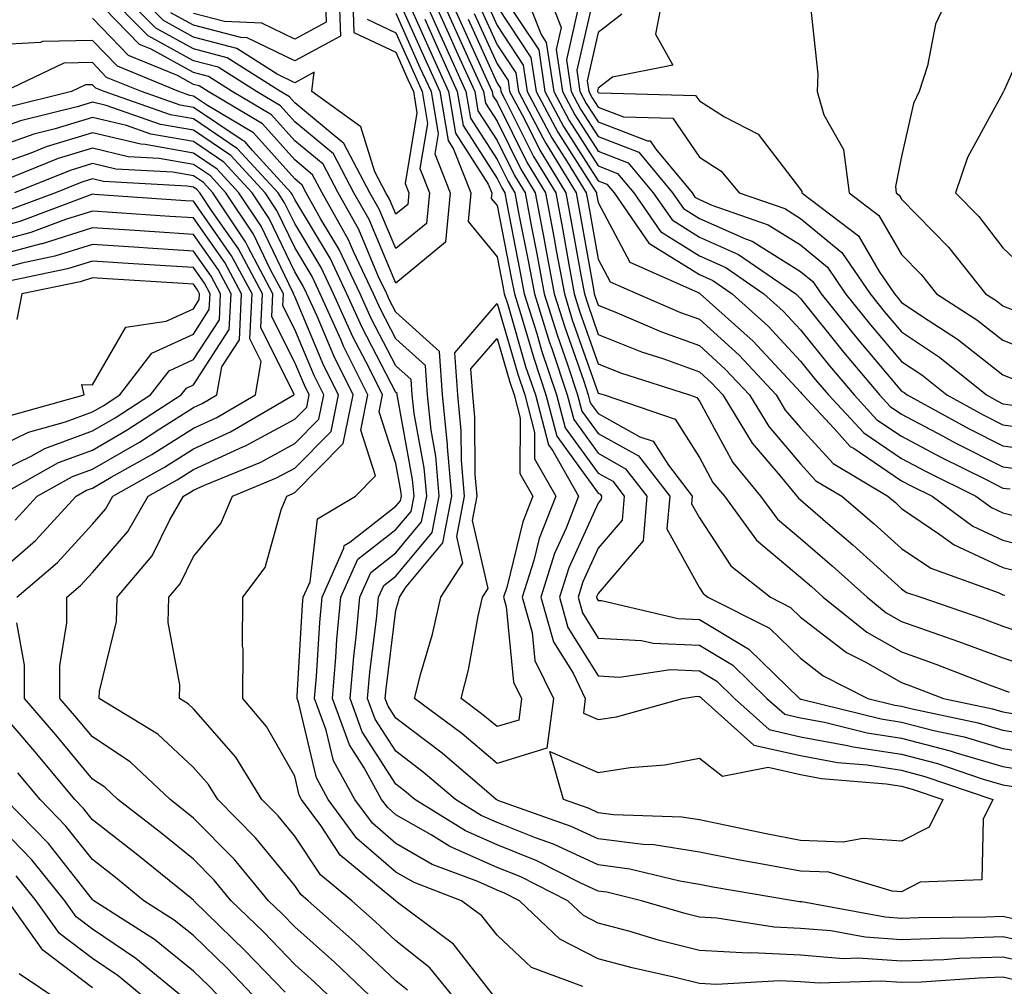
# Model space of a CAD drawing. Units: inches. Extents: x 1039763 to 1042403, y 7221338 to 7223978.
# Drawn here: x 1041121 to 1041218, y 7221513 to 7221609 of the extents above; entities that cross this region are included whole.
import ezdxf

# ---------------------------------------------------------------- set-up
doc = ezdxf.new("R2010")
doc.units = ezdxf.units.IN
doc.header["$MEASUREMENT"] = 0
doc.layers.add('Contour_10397221', color=7, linetype='Continuous', true_color=0x7789c7)

msp = doc.modelspace()

# ---------------------------------------------------------------- linework, layer by layer
at = {"layer": 'Contour_10397221'}
for points in [[(1041158.05, 7221609.674, 2849), (1041160.433, 7221604.303, 2849), (1041161.526, 7221601.92, 2849), (1041162.23, 7221597.74, 2849), (1041161.898, 7221595.768, 2849), (1041163.421, 7221591.92, 2849), (1041162.952, 7221587.018, 2849), (1041158.05, 7221582.994, 2849), (1041155.413, 7221589.283, 2849), (1041153.909, 7221591.92, 2849), (1041151.898, 7221595.768, 2849), (1041148.05, 7221598.932, 2849), (1041146.644, 7221600.514, 2849), (1041144.261, 7221601.92, 2849), (1041140.472, 7221604.342, 2849), (1041138.05, 7221604.967, 2849), (1041133.558, 7221607.428, 2849), (1041129.163, 7221611.92, 2849)], [(1041155.218, 7221609.088, 2848), (1041158.05, 7221607.74, 2848), (1041159.847, 7221603.717, 2848), (1041160.648, 7221601.92, 2848), (1041161.194, 7221598.776, 2848), (1041160.433, 7221594.303, 2848), (1041161.37, 7221591.92, 2848), (1041161.077, 7221588.893, 2848), (1041158.05, 7221586.393, 2848), (1041156.409, 7221590.279, 2848), (1041155.491, 7221591.92, 2848), (1041152.913, 7221596.783, 2848), (1041148.05, 7221600.807, 2848), (1041147.523, 7221601.393, 2848), (1041146.644, 7221601.92, 2848), (1041141.39, 7221605.26, 2848), (1041138.05, 7221606.139, 2848), (1041134.319, 7221608.19, 2848), (1041130.667, 7221611.92, 2848)], [(1041153.773, 7221611.92, 2847), (1041153.909, 7221607.779, 2847), (1041158.05, 7221605.807, 2847), (1041159.241, 7221603.111, 2847), (1041159.788, 7221601.92, 2847), (1041160.14, 7221599.83, 2847), (1041158.968, 7221592.838, 2847), (1041159.319, 7221591.92, 2847), (1041159.222, 7221590.748, 2847), (1041158.05, 7221589.791, 2847), (1041157.425, 7221591.295, 2847), (1041157.073, 7221591.92, 2847), (1041155.98, 7221593.99, 2847), (1041154.573, 7221598.443, 2847), (1041149.749, 7221601.92, 2847), (1041149.964, 7221603.834, 2847), (1041148.05, 7221602.799, 2847), (1041146.331, 7221603.639, 2847), (1041142.327, 7221606.197, 2847), (1041138.05, 7221607.311, 2847), (1041135.081, 7221608.951, 2847), (1041132.151, 7221611.92, 2847)], [(1041152.405, 7221611.92, 2846), (1041152.581, 7221607.389, 2846), (1041148.05, 7221604.967, 2846), (1041143.362, 7221607.233, 2846), (1041142.718, 7221607.252, 2846), (1041138.05, 7221608.483, 2846), (1041135.823, 7221609.693, 2846)], [(1041151.058, 7221611.92, 2845), (1041151.175, 7221608.795, 2845), (1041148.05, 7221607.115, 2845), (1041144.808, 7221608.678, 2845), (1041141.116, 7221608.854, 2845), (1041138.05, 7221609.654, 2845)], [(1041160.472, 7221611.92, 2853), (1041162.444, 7221607.526, 2853), (1041162.816, 7221606.686, 2853), (1041164.984, 7221601.92, 2853), (1041165.413, 7221599.283, 2853), (1041168.05, 7221595.221, 2853), (1041169.144, 7221593.014, 2853), (1041169.808, 7221591.92, 2853), (1041170.218, 7221589.752, 2853), (1041171.155, 7221585.026, 2853), (1041171.741, 7221581.92, 2853), (1041173.245, 7221577.115, 2853), (1041173.46, 7221576.51, 2853), (1041174.984, 7221571.92, 2853), (1041175.628, 7221569.498, 2853), (1041178.05, 7221566.158, 2853), (1041180.765, 7221564.635, 2853), (1041182.874, 7221561.92, 2853), (1041182.484, 7221557.486, 2853), (1041178.05, 7221552.291, 2853), (1041177.933, 7221552.037, 2853), (1041177.894, 7221551.92, 2853), (1041177.933, 7221551.803, 2853), (1041178.05, 7221551.608, 2853), (1041178.382, 7221551.588, 2853), (1041185.941, 7221549.811, 2853), (1041188.05, 7221549.733, 2853), (1041192.933, 7221546.803, 2853), (1041197.952, 7221541.92, 2853), (1041198.011, 7221541.881, 2853), (1041198.05, 7221541.861, 2853), (1041198.128, 7221541.842, 2853), (1041206.019, 7221539.889, 2853), (1041208.05, 7221539.557, 2853), (1041211.234, 7221538.736, 2853), (1041214.241, 7221538.111, 2853), (1041218.05, 7221536.979, 2853), (1041222.405, 7221536.276, 2853)], [(1041161.331, 7221611.92, 2854), (1041163.421, 7221607.291, 2854), (1041164.026, 7221605.943, 2854), (1041165.843, 7221601.92, 2854), (1041166.155, 7221600.026, 2854), (1041168.05, 7221597.096, 2854), (1041169.769, 7221593.639, 2854), (1041170.823, 7221591.92, 2854), (1041171.468, 7221588.502, 2854), (1041171.995, 7221585.865, 2854), (1041172.718, 7221581.92, 2854), (1041173.987, 7221577.858, 2854), (1041175.023, 7221574.947, 2854), (1041176.019, 7221571.92, 2854), (1041176.448, 7221570.318, 2854), (1041178.05, 7221568.111, 2854), (1041182.034, 7221565.904, 2854), (1041185.12, 7221561.92, 2854), (1041184.827, 7221558.697, 2854), (1041188.05, 7221552.858, 2854), (1041188.421, 7221552.291, 2854), (1041188.89, 7221551.92, 2854), (1041194.984, 7221548.854, 2854), (1041198.05, 7221545.885, 2854), (1041200.276, 7221544.147, 2854), (1041204.71, 7221541.92, 2854), (1041207.386, 7221541.256, 2854), (1041208.05, 7221541.139, 2854), (1041209.085, 7221540.885, 2854), (1041215.628, 7221539.498, 2854), (1041218.05, 7221538.795, 2854), (1041221.78, 7221538.19, 2854)], [(1041162.191, 7221611.92, 2855), (1041164.007, 7221607.877, 2855), (1041165.609, 7221604.361, 2855), (1041166.702, 7221601.92, 2855), (1041166.898, 7221600.768, 2855), (1041168.05, 7221598.99, 2855), (1041170.394, 7221594.264, 2855), (1041171.819, 7221591.92, 2855), (1041172.718, 7221587.252, 2855), (1041172.816, 7221586.686, 2855), (1041173.714, 7221581.92, 2855), (1041174.749, 7221578.619, 2855), (1041176.585, 7221573.385, 2855), (1041177.073, 7221571.92, 2855), (1041177.269, 7221571.139, 2855), (1041178.05, 7221570.084, 2855), (1041182.171, 7221567.799, 2855), (1041183.48, 7221567.35, 2855), (1041185.003, 7221564.967, 2855), (1041187.347, 7221561.92, 2855), (1041187.288, 7221561.158, 2855), (1041188.05, 7221559.772, 2855), (1041191.155, 7221555.026, 2855), (1041195.081, 7221551.92, 2855), (1041197.054, 7221550.924, 2855), (1041198.05, 7221549.967, 2855), (1041202.601, 7221546.471, 2855), (1041204.437, 7221545.533, 2855), (1041208.05, 7221543.483, 2855), (1041209.202, 7221543.072, 2855), (1041212.171, 7221541.92, 2855), (1041217.034, 7221540.904, 2855), (1041218.05, 7221540.592, 2855), (1041219.632, 7221540.338, 2855)], [(1041163.05, 7221611.92, 2856), (1041164.593, 7221608.463, 2856), (1041167.171, 7221602.799, 2856), (1041167.581, 7221601.92, 2856), (1041167.64, 7221601.51, 2856), (1041168.05, 7221600.885, 2856), (1041171.019, 7221594.889, 2856), (1041172.835, 7221591.92, 2856), (1041173.675, 7221587.545, 2856), (1041173.929, 7221586.041, 2856), (1041174.71, 7221581.92, 2856), (1041175.491, 7221579.361, 2856), (1041178.05, 7221572.115, 2856), (1041178.187, 7221572.057, 2856), (1041178.636, 7221571.92, 2856), (1041185.648, 7221569.518, 2856), (1041188.05, 7221565.748, 2856), (1041189.398, 7221563.268, 2856), (1041190.53, 7221561.92, 2856), (1041193.694, 7221557.565, 2856), (1041198.05, 7221553.912, 2856), (1041199.124, 7221552.994, 2856), (1041200.296, 7221551.92, 2856), (1041204.593, 7221548.463, 2856), (1041208.05, 7221546.51, 2856), (1041211.429, 7221545.299, 2856), (1041216.702, 7221543.268, 2856), (1041218.05, 7221542.76, 2856), (1041218.675, 7221542.545, 2856)], [(1041170.706, 7221611.92, 2863), (1041172.405, 7221607.565, 2863), (1041172.913, 7221606.783, 2863), (1041173.655, 7221601.92, 2863), (1041175.179, 7221599.049, 2863), (1041178.05, 7221594.576, 2863), (1041179.964, 7221593.834, 2863), (1041181.566, 7221591.92, 2863), (1041184.222, 7221588.092, 2863), (1041188.05, 7221585.69, 2863), (1041190.667, 7221584.537, 2863), (1041194.437, 7221581.92, 2863), (1041196.331, 7221580.201, 2863), (1041198.05, 7221578.365, 2863), (1041200.921, 7221574.791, 2863), (1041203.343, 7221571.92, 2863), (1041205.609, 7221569.479, 2863), (1041208.05, 7221567.838, 2863), (1041211.917, 7221565.787, 2863), (1041216.409, 7221563.561, 2863), (1041218.05, 7221562.721, 2863), (1041218.773, 7221562.643, 2863)], [(1041172.972, 7221611.92, 2864), (1041174.398, 7221608.268, 2864), (1041173.89, 7221606.08, 2864), (1041174.515, 7221601.92, 2864), (1041175.745, 7221599.615, 2864), (1041178.05, 7221596.022, 2864), (1041181.019, 7221594.889, 2864), (1041183.48, 7221591.92, 2864), (1041185.355, 7221589.225, 2864), (1041188.05, 7221587.526, 2864), (1041191.937, 7221585.807, 2864), (1041197.581, 7221581.92, 2864), (1041198.05, 7221581.451, 2864), (1041202.288, 7221576.158, 2864), (1041205.862, 7221571.92, 2864), (1041206.917, 7221570.787, 2864), (1041208.05, 7221570.026, 2864), (1041212.093, 7221567.877, 2864), (1041213.323, 7221567.193, 2864), (1041218.05, 7221564.811, 2864), (1041220.609, 7221564.479, 2864)], [(1041184.554, 7221611.92, 2868), (1041183.714, 7221607.584, 2868), (1041185.433, 7221604.537, 2868), (1041179.476, 7221603.346, 2868), (1041178.05, 7221602.252, 2868), (1041177.991, 7221601.979, 2868), (1041177.991, 7221601.92, 2868), (1041178.011, 7221601.881, 2868), (1041178.05, 7221601.842, 2868), (1041178.187, 7221601.783, 2868), (1041187.679, 7221601.549, 2868), (1041188.05, 7221601.022, 2868), (1041190.55, 7221599.42, 2868), (1041193.851, 7221597.721, 2868), (1041198.05, 7221592.233, 2868), (1041198.167, 7221592.037, 2868), (1041198.187, 7221591.92, 2868), (1041203.792, 7221587.662, 2868), (1041205.823, 7221584.147, 2868), (1041207.347, 7221581.92, 2868), (1041207.659, 7221581.529, 2868), (1041208.05, 7221581.061, 2868), (1041210.667, 7221579.303, 2868), (1041213.558, 7221577.428, 2868), (1041218.05, 7221573.912, 2868), (1041219.476, 7221573.346, 2868)], [(1041212.952, 7221611.92, 2870), (1041211.39, 7221608.58, 2870), (1041210.589, 7221604.459, 2870), (1041209.769, 7221601.92, 2870), (1041209.222, 7221600.748, 2870), (1041208.05, 7221595.494, 2870), (1041207.444, 7221592.526, 2870), (1041207.523, 7221591.92, 2870), (1041207.816, 7221591.686, 2870), (1041208.05, 7221591.295, 2870), (1041212.679, 7221586.549, 2870), (1041216.331, 7221581.92, 2870), (1041217.386, 7221581.256, 2870), (1041218.05, 7221580.729, 2870), (1041220.023, 7221579.947, 2870)], [(1041158.05, 7221611.588, 2850), (1041161.038, 7221604.908, 2850), (1041162.386, 7221601.92, 2850), (1041163.206, 7221597.076, 2850), (1041163.753, 7221596.217, 2850), (1041165.472, 7221591.92, 2850), (1041165.198, 7221589.068, 2850), (1041168.05, 7221585.592, 2850), (1041168.655, 7221582.526, 2850), (1041168.773, 7221581.92, 2850), (1041169.105, 7221580.865, 2850), (1041170.882, 7221574.752, 2850), (1041171.839, 7221571.92, 2850), (1041173.128, 7221566.998, 2850), (1041173.577, 7221566.393, 2850), (1041176.116, 7221561.92, 2850), (1041174.886, 7221558.756, 2850), (1041173.734, 7221556.236, 2850), (1041172.386, 7221551.92, 2850), (1041173.636, 7221547.506, 2850), (1041175.569, 7221544.401, 2850), (1041176.78, 7221541.92, 2850), (1041176.585, 7221540.455, 2850), (1041178.05, 7221539.83, 2850), (1041179.866, 7221540.104, 2850), (1041186.39, 7221541.92, 2850), (1041187.835, 7221542.135, 2850), (1041188.05, 7221542.115, 2850), (1041188.167, 7221542.037, 2850), (1041188.304, 7221541.92, 2850), (1041193.441, 7221537.311, 2850), (1041198.05, 7221536.276, 2850), (1041201.722, 7221535.592, 2850), (1041204.632, 7221535.338, 2850), (1041208.05, 7221534.811, 2850), (1041210.335, 7221534.205, 2850), (1041217.073, 7221531.92, 2850), (1041216.097, 7221529.967, 2850), (1041215.98, 7221523.99, 2850), (1041209.866, 7221523.736, 2850), (1041208.05, 7221522.799, 2850), (1041207.112, 7221522.858, 2850), (1041200.862, 7221524.733, 2850), (1041198.05, 7221524.85, 2850), (1041194.456, 7221525.514, 2850), (1041192.054, 7221525.924, 2850), (1041188.05, 7221526.725, 2850), (1041183.558, 7221527.428, 2850), (1041182.503, 7221527.467, 2850), (1041178.05, 7221528.033, 2850), (1041175.394, 7221529.264, 2850), (1041168.128, 7221531.842, 2850), (1041168.05, 7221531.881, 2850), (1041168.03, 7221531.901, 2850), (1041167.972, 7221531.92, 2850), (1041162.62, 7221536.49, 2850), (1041158.05, 7221539.967, 2850), (1041157.288, 7221541.158, 2850), (1041156.995, 7221541.92, 2850), (1041157.093, 7221542.877, 2850), (1041158.05, 7221550.651, 2850), (1041158.343, 7221551.627, 2850), (1041158.401, 7221551.92, 2850), (1041159.066, 7221552.936, 2850), (1041162.679, 7221557.291, 2850), (1041163.597, 7221561.92, 2850), (1041163.167, 7221566.803, 2850), (1041163.167, 7221567.037, 2850), (1041162.659, 7221571.92, 2850), (1041162.366, 7221576.236, 2850), (1041158.05, 7221580.104, 2850), (1041157.425, 7221581.295, 2850), (1041157.151, 7221581.92, 2850), (1041156.351, 7221583.619, 2850), (1041154.398, 7221588.268, 2850), (1041152.347, 7221591.92, 2850), (1041150.862, 7221594.733, 2850), (1041148.05, 7221597.037, 2850), (1041145.765, 7221599.635, 2850), (1041141.878, 7221601.92, 2850), (1041139.534, 7221603.404, 2850), (1041138.05, 7221603.795, 2850), (1041133.87, 7221606.1, 2850), (1041132.698, 7221606.568, 2850), (1041128.05, 7221611.373, 2850)], [(1041166.976, 7221610.846, 2860), (1041168.05, 7221608.443, 2860), (1041170.648, 7221604.518, 2860), (1041171.038, 7221601.92, 2860), (1041173.48, 7221597.35, 2860), (1041174.984, 7221594.986, 2860), (1041176.859, 7221591.92, 2860), (1041177.054, 7221590.924, 2860), (1041178.05, 7221585.358, 2860), (1041179.241, 7221583.111, 2860), (1041181.937, 7221581.92, 2860), (1041186.194, 7221580.065, 2860), (1041188.05, 7221579.42, 2860), (1041191.976, 7221575.846, 2860), (1041195.648, 7221571.92, 2860), (1041196.546, 7221570.416, 2860), (1041198.05, 7221568.678, 2860), (1041201.273, 7221565.143, 2860), (1041206.683, 7221561.92, 2860), (1041207.425, 7221561.295, 2860), (1041208.05, 7221560.709, 2860), (1041211.839, 7221558.131, 2860), (1041213.226, 7221557.096, 2860), (1041218.05, 7221554.869, 2860), (1041220.394, 7221554.264, 2860)], [(1041168.675, 7221611.295, 2862), (1041172.171, 7221606.041, 2862), (1041172.776, 7221601.92, 2862), (1041174.612, 7221598.483, 2862), (1041178.05, 7221593.111, 2862), (1041178.909, 7221592.779, 2862), (1041179.632, 7221591.92, 2862), (1041183.069, 7221586.94, 2862), (1041188.05, 7221583.834, 2862), (1041189.378, 7221583.248, 2862), (1041191.292, 7221581.92, 2862), (1041194.847, 7221578.717, 2862), (1041198.05, 7221575.279, 2862), (1041199.534, 7221573.404, 2862), (1041200.804, 7221571.92, 2862), (1041204.3, 7221568.17, 2862), (1041208.05, 7221565.651, 2862), (1041210.472, 7221564.342, 2862), (1041215.394, 7221561.92, 2862), (1041216.917, 7221560.787, 2862), (1041218.05, 7221560.26, 2862), (1041220.276, 7221559.693, 2862)], [(1041177.659, 7221611.529, 2866), (1041175.941, 7221604.029, 2866), (1041176.253, 7221601.92, 2866), (1041176.878, 7221600.748, 2866), (1041178.05, 7221598.932, 2866), (1041182.913, 7221597.057, 2866), (1041183.187, 7221597.057, 2866), (1041183.734, 7221596.236, 2866), (1041187.327, 7221591.92, 2866), (1041187.62, 7221591.49, 2866), (1041188.05, 7221591.236, 2866), (1041189.28, 7221590.69, 2866), (1041194.866, 7221588.736, 2866), (1041198.05, 7221586.764, 2866), (1041200.706, 7221584.576, 2866), (1041202.503, 7221581.92, 2866), (1041204.984, 7221578.854, 2866), (1041208.05, 7221575.24, 2866), (1041210.042, 7221573.912, 2866), (1041212.503, 7221571.92, 2866), (1041216.097, 7221569.967, 2866), (1041218.05, 7221568.971, 2866), (1041221.448, 7221568.522, 2866)], [(1041198.968, 7221611.002, 2869), (1041199.769, 7221603.639, 2869), (1041199.691, 7221601.92, 2869), (1041200.355, 7221599.615, 2869), (1041202.308, 7221596.178, 2869), (1041202.855, 7221591.92, 2869), (1041205.804, 7221589.674, 2869), (1041208.05, 7221585.807, 2869), (1041209.964, 7221583.834, 2869), (1041211.487, 7221581.92, 2869), (1041215.472, 7221579.342, 2869), (1041218.05, 7221577.33, 2869), (1041221.937, 7221575.807, 2869)], [(1041159.339, 7221610.631, 2851), (1041161.624, 7221605.494, 2851), (1041163.245, 7221601.92, 2851), (1041163.948, 7221597.818, 2851), (1041167.191, 7221592.779, 2851), (1041167.542, 7221591.92, 2851), (1041167.484, 7221591.354, 2851), (1041168.05, 7221590.651, 2851), (1041169.495, 7221583.365, 2851), (1041169.769, 7221581.92, 2851), (1041170.53, 7221579.44, 2851), (1041171.683, 7221575.553, 2851), (1041172.874, 7221571.92, 2851), (1041173.968, 7221567.838, 2851), (1041178.05, 7221562.213, 2851), (1041178.245, 7221562.115, 2851), (1041178.382, 7221561.92, 2851), (1041178.362, 7221561.608, 2851), (1041178.05, 7221561.236, 2851), (1041175.14, 7221554.83, 2851), (1041174.222, 7221551.92, 2851), (1041175.062, 7221548.932, 2851), (1041178.05, 7221544.147, 2851), (1041180.159, 7221544.029, 2851), (1041185.198, 7221544.772, 2851), (1041188.05, 7221544.654, 2851), (1041189.769, 7221543.639, 2851), (1041191.526, 7221541.92, 2851), (1041194.964, 7221538.834, 2851), (1041198.05, 7221538.131, 2851), (1041202.698, 7221537.272, 2851), (1041203.265, 7221537.135, 2851), (1041208.05, 7221536.393, 2851), (1041211.605, 7221535.475, 2851), (1041215.999, 7221533.971, 2851), (1041218.05, 7221533.365, 2851), (1041219.3, 7221533.17, 2851)], [(1041166.37, 7221610.24, 2859), (1041168.05, 7221606.549, 2859), (1041169.905, 7221603.776, 2859), (1041170.179, 7221601.92, 2859), (1041172.562, 7221597.408, 2859), (1041172.894, 7221596.764, 2859), (1041175.862, 7221591.92, 2859), (1041176.214, 7221590.084, 2859), (1041177.581, 7221582.389, 2859), (1041177.659, 7221581.92, 2859), (1041177.757, 7221581.627, 2859), (1041178.05, 7221580.807, 2859), (1041179.925, 7221580.045, 2859), (1041184.3, 7221578.17, 2859), (1041188.05, 7221576.822, 2859), (1041190.609, 7221574.479, 2859), (1041193.011, 7221571.92, 2859), (1041194.925, 7221568.795, 2859), (1041198.05, 7221565.123, 2859), (1041199.573, 7221563.443, 2859), (1041202.132, 7221561.92, 2859), (1041205.316, 7221559.186, 2859), (1041208.05, 7221556.744, 2859), (1041210.921, 7221554.791, 2859), (1041217.581, 7221552.389, 2859), (1041218.05, 7221552.174, 2859), (1041218.245, 7221552.115, 2859)], [(1041168.05, 7221610.338, 2861), (1041171.409, 7221605.279, 2861), (1041171.917, 7221601.92, 2861), (1041174.046, 7221597.916, 2861), (1041177.601, 7221592.369, 2861), (1041177.874, 7221591.92, 2861), (1041177.894, 7221591.764, 2861), (1041178.05, 7221590.943, 2861), (1041181.175, 7221585.045, 2861), (1041187.874, 7221582.096, 2861), (1041188.05, 7221581.979, 2861), (1041188.089, 7221581.959, 2861), (1041188.148, 7221581.92, 2861), (1041193.362, 7221577.233, 2861), (1041198.05, 7221572.193, 2861), (1041198.167, 7221572.037, 2861), (1041198.265, 7221571.92, 2861), (1041201.37, 7221568.6, 2861), (1041202.972, 7221566.842, 2861), (1041203.343, 7221566.627, 2861), (1041208.05, 7221563.443, 2861), (1041209.046, 7221562.916, 2861), (1041211.077, 7221561.92, 2861), (1041215.081, 7221558.951, 2861), (1041218.05, 7221557.565, 2861), (1041222.542, 7221556.412, 2861)], [(1041176.019, 7221609.889, 2865), (1041174.925, 7221605.045, 2865), (1041175.394, 7221601.92, 2865), (1041176.312, 7221600.182, 2865), (1041178.05, 7221597.486, 2865), (1041182.054, 7221595.924, 2865), (1041185.413, 7221591.92, 2865), (1041186.487, 7221590.358, 2865), (1041188.05, 7221589.381, 2865), (1041192.601, 7221587.369, 2865), (1041193.265, 7221587.135, 2865), (1041198.05, 7221584.147, 2865), (1041199.261, 7221583.131, 2865), (1041200.101, 7221581.92, 2865), (1041203.636, 7221577.506, 2865), (1041208.05, 7221572.311, 2865), (1041208.284, 7221572.154, 2865), (1041208.597, 7221571.92, 2865), (1041214.71, 7221568.58, 2865), (1041218.05, 7221566.901, 2865), (1041222.444, 7221566.315, 2865)], [(1041220.081, 7221519.889, 2851), (1041218.05, 7221520.358, 2851), (1041216.429, 7221520.299, 2851), (1041209.73, 7221520.24, 2851), (1041208.05, 7221520.162, 2851), (1041206.409, 7221520.279, 2851), (1041198.167, 7221521.803, 2851), (1041198.05, 7221521.822, 2851), (1041197.952, 7221521.822, 2851), (1041197.347, 7221521.92, 2851), (1041189.398, 7221523.268, 2851), (1041188.05, 7221523.522, 2851), (1041186.136, 7221523.834, 2851), (1041181.175, 7221525.045, 2851), (1041178.05, 7221525.455, 2851), (1041173.636, 7221527.506, 2851), (1041171.839, 7221528.131, 2851), (1041168.05, 7221529.654, 2851), (1041166.487, 7221530.358, 2851), (1041163.948, 7221531.92, 2851), (1041160.765, 7221534.635, 2851), (1041158.05, 7221536.705, 2851), (1041155.999, 7221539.869, 2851), (1041155.257, 7221541.92, 2851), (1041155.491, 7221544.479, 2851), (1041156.175, 7221550.045, 2851), (1041156.351, 7221551.92, 2851), (1041156.878, 7221553.092, 2851), (1041158.05, 7221554.01, 2851), (1041161.644, 7221558.326, 2851), (1041162.347, 7221561.92, 2851), (1041161.995, 7221565.865, 2851), (1041161.526, 7221568.443, 2851), (1041161.175, 7221571.92, 2851), (1041160.98, 7221574.85, 2851), (1041158.05, 7221577.467, 2851), (1041156.526, 7221580.397, 2851), (1041155.843, 7221581.92, 2851), (1041153.87, 7221586.1, 2851), (1041153.382, 7221587.252, 2851), (1041150.765, 7221591.92, 2851), (1041149.827, 7221593.697, 2851), (1041148.05, 7221595.162, 2851), (1041144.866, 7221598.736, 2851), (1041139.495, 7221601.92, 2851), (1041138.616, 7221602.486, 2851), (1041138.05, 7221602.623, 2851), (1041136.468, 7221603.502, 2851), (1041131.624, 7221605.494, 2851), (1041128.05, 7221609.166, 2851)], [(1041160.901, 7221609.068, 2852), (1041162.23, 7221606.1, 2852), (1041164.105, 7221601.92, 2852), (1041164.691, 7221598.561, 2852), (1041168.05, 7221593.326, 2852), (1041168.519, 7221592.389, 2852), (1041168.812, 7221591.92, 2852), (1041168.987, 7221590.983, 2852), (1041170.316, 7221584.186, 2852), (1041170.745, 7221581.92, 2852), (1041171.976, 7221577.994, 2852), (1041172.464, 7221576.334, 2852), (1041173.929, 7221571.92, 2852), (1041174.788, 7221568.658, 2852), (1041178.05, 7221564.186, 2852), (1041179.515, 7221563.385, 2852), (1041180.628, 7221561.92, 2852), (1041180.413, 7221559.557, 2852), (1041178.05, 7221556.764, 2852), (1041176.526, 7221553.443, 2852), (1041176.058, 7221551.92, 2852), (1041176.507, 7221550.377, 2852), (1041178.05, 7221547.877, 2852), (1041182.327, 7221547.643, 2852), (1041183.499, 7221547.369, 2852), (1041188.05, 7221547.193, 2852), (1041191.351, 7221545.221, 2852), (1041194.73, 7221541.92, 2852), (1041196.487, 7221540.358, 2852), (1041198.05, 7221540.006, 2852), (1041200.413, 7221539.557, 2852), (1041204.632, 7221538.502, 2852), (1041208.05, 7221537.975, 2852), (1041212.855, 7221536.725, 2852), (1041213.441, 7221536.529, 2852), (1041218.05, 7221535.182, 2852), (1041220.862, 7221534.733, 2852)], [(1041165.198, 7221609.068, 2857), (1041168.05, 7221602.76, 2857), (1041168.382, 7221602.252, 2857), (1041168.441, 7221601.92, 2857), (1041168.87, 7221601.1, 2857), (1041171.644, 7221595.514, 2857), (1041173.851, 7221591.92, 2857), (1041174.515, 7221588.385, 2857), (1041175.159, 7221584.811, 2857), (1041175.687, 7221581.92, 2857), (1041176.253, 7221580.123, 2857), (1041178.05, 7221575.006, 2857), (1041180.257, 7221574.127, 2857), (1041187.093, 7221571.92, 2857), (1041187.796, 7221571.666, 2857), (1041188.05, 7221571.295, 2857), (1041191.37, 7221565.24, 2857), (1041194.105, 7221561.92, 2857), (1041195.765, 7221559.635, 2857), (1041198.05, 7221557.721, 2857), (1041201.175, 7221555.045, 2857), (1041204.632, 7221551.92, 2857), (1041206.526, 7221550.397, 2857), (1041208.05, 7221549.537, 2857), (1041211.78, 7221548.19, 2857), (1041213.675, 7221547.545, 2857), (1041218.05, 7221545.924, 2857), (1041221.058, 7221544.928, 2857)], [(1041165.784, 7221609.654, 2858), (1041168.05, 7221604.654, 2858), (1041169.144, 7221603.014, 2858), (1041169.3, 7221601.92, 2858), (1041170.726, 7221599.244, 2858), (1041172.269, 7221596.139, 2858), (1041174.847, 7221591.92, 2858), (1041175.355, 7221589.225, 2858), (1041176.37, 7221583.6, 2858), (1041176.683, 7221581.92, 2858), (1041177.015, 7221580.885, 2858), (1041178.05, 7221577.897, 2858), (1041182.327, 7221576.197, 2858), (1041184.456, 7221575.514, 2858), (1041188.05, 7221574.225, 2858), (1041189.261, 7221573.131, 2858), (1041190.374, 7221571.92, 2858), (1041193.284, 7221567.154, 2858), (1041195.999, 7221563.971, 2858), (1041197.698, 7221561.92, 2858), (1041197.855, 7221561.725, 2858), (1041198.05, 7221561.549, 2858), (1041200.765, 7221559.205, 2858), (1041203.226, 7221557.096, 2858), (1041208.05, 7221552.76, 2858), (1041208.538, 7221552.408, 2858), (1041209.944, 7221551.92, 2858), (1041215.98, 7221549.85, 2858), (1041218.05, 7221549.068, 2858), (1041222.308, 7221547.662, 2858)], [(1041180.394, 7221609.576, 2867), (1041178.05, 7221607.76, 2867), (1041176.976, 7221602.994, 2867), (1041177.132, 7221601.92, 2867), (1041177.444, 7221601.315, 2867), (1041178.05, 7221600.377, 2867), (1041180.55, 7221599.42, 2867), (1041185.433, 7221599.303, 2867), (1041188.05, 7221595.436, 2867), (1041190.198, 7221594.068, 2867), (1041191.976, 7221591.92, 2867), (1041196.487, 7221590.358, 2867), (1041198.05, 7221589.381, 2867), (1041202.132, 7221586.002, 2867), (1041204.925, 7221581.92, 2867), (1041206.312, 7221580.182, 2867), (1041208.05, 7221578.151, 2867), (1041211.78, 7221575.651, 2867), (1041216.429, 7221571.92, 2867), (1041217.484, 7221571.354, 2867), (1041218.05, 7221571.061, 2867), (1041219.046, 7221570.924, 2867)], [(1041221.194, 7221608.776, 2871), (1041218.187, 7221602.057, 2871), (1041218.128, 7221601.92, 2871), (1041218.089, 7221601.881, 2871), (1041218.05, 7221601.783, 2871), (1041214.554, 7221595.416, 2871), (1041213.382, 7221591.92, 2871), (1041215.687, 7221589.557, 2871), (1041218.05, 7221586.471, 2871), (1041220.394, 7221584.264, 2871)], [(1041222.659, 7221517.311, 2852), (1041218.05, 7221518.346, 2852), (1041214.339, 7221518.209, 2852), (1041211.78, 7221518.19, 2852), (1041208.05, 7221518.053, 2852), (1041204.437, 7221518.307, 2852), (1041201.038, 7221518.932, 2852), (1041198.05, 7221519.186, 2852), (1041195.433, 7221519.303, 2852), (1041189.769, 7221520.201, 2852), (1041188.05, 7221520.299, 2852), (1041186.741, 7221520.611, 2852), (1041182.327, 7221521.92, 2852), (1041178.89, 7221522.76, 2852), (1041178.05, 7221522.877, 2852), (1041176.273, 7221523.697, 2852), (1041171.976, 7221525.846, 2852), (1041168.05, 7221527.428, 2852), (1041164.944, 7221528.815, 2852), (1041159.925, 7221531.92, 2852), (1041158.909, 7221532.779, 2852), (1041158.05, 7221533.443, 2852), (1041154.73, 7221538.6, 2852), (1041153.519, 7221541.92, 2852), (1041153.89, 7221546.08, 2852), (1041154.124, 7221547.994, 2852), (1041154.495, 7221551.92, 2852), (1041155.589, 7221554.381, 2852), (1041158.05, 7221556.315, 2852), (1041160.589, 7221559.381, 2852), (1041161.097, 7221561.92, 2852), (1041160.843, 7221564.713, 2852), (1041159.866, 7221570.104, 2852), (1041159.671, 7221571.92, 2852), (1041159.573, 7221573.443, 2852), (1041158.05, 7221574.811, 2852), (1041155.609, 7221579.479, 2852), (1041154.515, 7221581.92, 2852), (1041152.444, 7221586.315, 2852), (1041150.648, 7221589.322, 2852), (1041149.183, 7221591.92, 2852), (1041148.792, 7221592.662, 2852), (1041148.05, 7221593.287, 2852), (1041143.987, 7221597.858, 2852), (1041139.417, 7221600.553, 2852), (1041138.05, 7221601.471, 2852), (1041137.679, 7221601.549, 2852), (1041136.585, 7221601.92, 2852), (1041130.55, 7221604.42, 2852), (1041128.05, 7221606.979, 2852), (1041123.109, 7221606.861, 2852), (1041122.913, 7221606.783, 2852), (1041118.05, 7221606.51, 2852)], [(1041221.663, 7221515.533, 2853), (1041218.05, 7221516.334, 2853), (1041213.773, 7221516.197, 2853), (1041212.21, 7221516.08, 2853), (1041208.05, 7221515.924, 2853), (1041203.734, 7221516.236, 2853), (1041202.308, 7221516.178, 2853), (1041198.05, 7221516.549, 2853), (1041193.206, 7221516.764, 2853), (1041192.874, 7221516.744, 2853), (1041188.05, 7221516.998, 2853), (1041184.124, 7221517.994, 2853), (1041181.077, 7221518.893, 2853), (1041178.05, 7221519.693, 2853), (1041176.585, 7221520.455, 2853), (1041175.042, 7221521.92, 2853), (1041170.394, 7221524.264, 2853), (1041168.05, 7221525.201, 2853), (1041163.401, 7221527.272, 2853), (1041161.546, 7221528.424, 2853), (1041158.05, 7221530.416, 2853), (1041157.249, 7221531.119, 2853), (1041156.644, 7221531.92, 2853), (1041154.905, 7221535.065, 2853), (1041153.46, 7221537.33, 2853), (1041151.78, 7221541.92, 2853), (1041152.132, 7221546.002, 2853), (1041152.23, 7221547.74, 2853), (1041152.62, 7221551.92, 2853), (1041154.28, 7221555.69, 2853), (1041158.05, 7221558.619, 2853), (1041159.554, 7221560.416, 2853), (1041159.847, 7221561.92, 2853), (1041159.691, 7221563.561, 2853), (1041158.206, 7221571.764, 2853), (1041158.187, 7221571.92, 2853), (1041158.187, 7221572.057, 2853), (1041158.05, 7221572.174, 2853), (1041154.71, 7221578.58, 2853), (1041153.206, 7221581.92, 2853), (1041151.566, 7221585.436, 2853), (1041148.05, 7221591.256, 2853), (1041147.835, 7221591.705, 2853), (1041147.698, 7221591.92, 2853), (1041143.89, 7221596.08, 2853), (1041143.109, 7221596.979, 2853), (1041142.855, 7221597.115, 2853), (1041138.05, 7221600.358, 2853), (1041136.722, 7221600.592, 2853), (1041132.894, 7221601.92, 2853), (1041129.456, 7221603.326, 2853), (1041128.05, 7221604.791, 2853), (1041125.237, 7221604.733, 2853), (1041119.378, 7221601.92, 2853)], [(1041220.023, 7221513.893, 2854), (1041218.05, 7221514.342, 2854), (1041215.706, 7221514.264, 2854), (1041210.003, 7221513.873, 2854), (1041208.05, 7221513.815, 2854), (1041206.019, 7221513.951, 2854), (1041199.886, 7221513.756, 2854), (1041198.05, 7221513.912, 2854), (1041195.96, 7221514.01, 2854), (1041189.749, 7221513.619, 2854), (1041188.05, 7221513.717, 2854), (1041185.648, 7221514.322, 2854), (1041181.409, 7221515.279, 2854), (1041178.05, 7221516.178, 2854), (1041174.261, 7221518.131, 2854), (1041170.276, 7221521.92, 2854), (1041168.792, 7221522.662, 2854), (1041168.05, 7221522.955, 2854), (1041166.155, 7221523.815, 2854), (1041161.644, 7221525.514, 2854), (1041158.05, 7221527.565, 2854), (1041155.726, 7221529.596, 2854), (1041154.007, 7221531.92, 2854), (1041151.878, 7221535.748, 2854), (1041151.175, 7221538.795, 2854), (1041150.023, 7221541.92, 2854), (1041150.218, 7221544.088, 2854), (1041150.53, 7221549.44, 2854), (1041150.765, 7221551.92, 2854), (1041152.913, 7221556.783, 2854), (1041152.933, 7221557.037, 2854), (1041153.499, 7221557.369, 2854), (1041158.05, 7221560.924, 2854), (1041158.499, 7221561.471, 2854), (1041158.597, 7221561.92, 2854), (1041158.558, 7221562.428, 2854), (1041158.05, 7221565.143, 2854), (1041156.39, 7221570.26, 2854), (1041156.741, 7221571.92, 2854), (1041155.433, 7221574.537, 2854), (1041153.792, 7221577.662, 2854), (1041151.898, 7221581.92, 2854), (1041150.667, 7221584.537, 2854), (1041148.05, 7221588.873, 2854), (1041147.054, 7221590.924, 2854), (1041146.409, 7221591.92, 2854), (1041142.405, 7221596.276, 2854), (1041138.05, 7221599.225, 2854), (1041135.765, 7221599.635, 2854), (1041129.202, 7221601.92, 2854), (1041128.382, 7221602.252, 2854), (1041128.05, 7221602.604, 2854), (1041127.386, 7221602.584, 2854), (1041125.999, 7221601.92, 2854), (1041119.632, 7221600.338, 2854)], [(1041176.526, 7221513.443, 2855), (1041171.448, 7221515.318, 2855), (1041168.05, 7221518.502, 2855), (1041166.566, 7221520.436, 2855), (1041164.554, 7221521.92, 2855), (1041159.847, 7221523.717, 2855), (1041158.05, 7221524.733, 2855), (1041154.202, 7221528.072, 2855), (1041151.37, 7221531.92, 2855), (1041150.198, 7221534.068, 2855), (1041148.421, 7221541.549, 2855), (1041148.284, 7221541.92, 2855), (1041148.304, 7221542.174, 2855), (1041148.812, 7221551.158, 2855), (1041148.89, 7221551.92, 2855), (1041149.573, 7221553.443, 2855), (1041150.296, 7221559.674, 2855), (1041154.066, 7221561.92, 2855), (1041156.038, 7221563.932, 2855), (1041154.573, 7221568.443, 2855), (1041155.276, 7221571.92, 2855), (1041152.874, 7221576.744, 2855), (1041152.64, 7221577.33, 2855), (1041150.569, 7221581.92, 2855), (1041149.769, 7221583.639, 2855), (1041148.05, 7221586.49, 2855), (1041146.292, 7221590.162, 2855), (1041145.12, 7221591.92, 2855), (1041141.741, 7221595.611, 2855), (1041138.05, 7221598.092, 2855), (1041134.788, 7221598.658, 2855), (1041129.417, 7221600.553, 2855), (1041128.05, 7221600.865, 2855), (1041126.546, 7221600.416, 2855), (1041120.941, 7221599.029, 2855), (1041118.05, 7221598.014, 2855)], [(1041168.05, 7221512.096, 2856), (1041163.753, 7221517.623, 2856), (1041158.226, 7221521.744, 2856), (1041158.05, 7221521.881, 2856), (1041158.011, 7221521.92, 2856), (1041152.562, 7221526.432, 2856), (1041150.628, 7221529.342, 2856), (1041148.734, 7221531.92, 2856), (1041148.499, 7221532.369, 2856), (1041148.05, 7221534.225, 2856), (1041145.276, 7221539.147, 2856), (1041142.933, 7221541.92, 2856), (1041142.952, 7221546.822, 2856), (1041142.894, 7221547.076, 2856), (1041142.913, 7221551.92, 2856), (1041145.12, 7221554.85, 2856), (1041146.702, 7221560.572, 2856), (1041147.269, 7221561.92, 2856), (1041147.816, 7221562.154, 2856), (1041148.05, 7221562.272, 2856), (1041152.855, 7221567.115, 2856), (1041153.831, 7221571.92, 2856), (1041151.917, 7221575.787, 2856), (1041150.257, 7221579.713, 2856), (1041149.261, 7221581.92, 2856), (1041148.87, 7221582.74, 2856), (1041148.05, 7221584.108, 2856), (1041145.511, 7221589.381, 2856), (1041143.831, 7221591.92, 2856), (1041141.058, 7221594.928, 2856), (1041138.05, 7221596.979, 2856), (1041133.831, 7221597.701, 2856), (1041131.409, 7221598.561, 2856), (1041128.05, 7221599.361, 2856), (1041124.378, 7221598.248, 2856), (1041122.249, 7221597.721, 2856), (1041118.05, 7221596.236, 2856)], [(1041164.144, 7221511.92, 2857), (1041161.409, 7221515.279, 2857), (1041158.05, 7221517.936, 2857), (1041155.999, 7221519.869, 2857), (1041153.694, 7221521.92, 2857), (1041150.609, 7221524.479, 2857), (1041148.05, 7221528.307, 2857), (1041146.429, 7221530.299, 2857), (1041144.808, 7221531.92, 2857), (1041142.23, 7221536.1, 2857), (1041138.05, 7221540.904, 2857), (1041137.523, 7221541.393, 2857), (1041136.663, 7221541.92, 2857), (1041136.702, 7221543.268, 2857), (1041135.55, 7221549.42, 2857), (1041135.609, 7221551.92, 2857), (1041136.722, 7221553.248, 2857), (1041138.05, 7221555.943, 2857), (1041140.745, 7221559.225, 2857), (1041141.898, 7221561.92, 2857), (1041146.253, 7221563.717, 2857), (1041148.05, 7221564.693, 2857), (1041151.644, 7221568.326, 2857), (1041152.386, 7221571.92, 2857), (1041150.941, 7221574.811, 2857), (1041148.05, 7221581.666, 2857), (1041147.972, 7221581.842, 2857), (1041147.972, 7221581.92, 2857), (1041147.874, 7221582.096, 2857), (1041144.73, 7221588.6, 2857), (1041142.542, 7221591.92, 2857), (1041140.394, 7221594.264, 2857), (1041138.05, 7221595.846, 2857), (1041133.284, 7221596.686, 2857), (1041132.835, 7221596.705, 2857), (1041128.05, 7221597.838, 2857), (1041123.499, 7221596.471, 2857), (1041121.976, 7221595.846, 2857), (1041118.05, 7221594.459, 2857)], [(1041159.202, 7221513.072, 2858), (1041158.05, 7221513.99, 2858), (1041153.968, 7221517.838, 2858), (1041149.378, 7221521.92, 2858), (1041148.655, 7221522.526, 2858), (1041148.05, 7221523.424, 2858), (1041144.222, 7221528.092, 2858), (1041140.452, 7221531.92, 2858), (1041139.534, 7221533.404, 2858), (1041138.05, 7221535.104, 2858), (1041134.515, 7221538.385, 2858), (1041128.734, 7221541.92, 2858), (1041128.753, 7221542.623, 2858), (1041130.452, 7221549.518, 2858), (1041130.511, 7221551.92, 2858), (1041133.948, 7221556.022, 2858), (1041135.706, 7221559.576, 2858), (1041137.054, 7221561.92, 2858), (1041137.698, 7221562.272, 2858), (1041138.05, 7221562.506, 2858), (1041139.124, 7221562.994, 2858), (1041144.691, 7221565.279, 2858), (1041148.05, 7221567.115, 2858), (1041150.433, 7221569.537, 2858), (1041150.921, 7221571.92, 2858), (1041149.964, 7221573.834, 2858), (1041148.05, 7221578.404, 2858), (1041146.878, 7221580.748, 2858), (1041146.937, 7221581.92, 2858), (1041145.667, 7221584.303, 2858), (1041143.968, 7221587.838, 2858), (1041141.253, 7221591.92, 2858), (1041139.73, 7221593.6, 2858), (1041138.05, 7221594.713, 2858), (1041134.651, 7221595.318, 2858), (1041131.605, 7221595.475, 2858), (1041128.05, 7221596.315, 2858), (1041124.671, 7221595.299, 2858), (1041119.241, 7221593.111, 2858)], [(1041156.116, 7221511.92, 2859), (1041151.976, 7221515.846, 2859), (1041148.05, 7221519.342, 2859), (1041146.78, 7221520.651, 2859), (1041145.472, 7221521.92, 2859), (1041142.112, 7221525.983, 2859), (1041138.05, 7221530.084, 2859), (1041137.034, 7221530.904, 2859), (1041135.726, 7221531.92, 2859), (1041131.78, 7221535.651, 2859), (1041128.05, 7221538.111, 2859), (1041126.331, 7221540.201, 2859), (1041124.847, 7221541.92, 2859), (1041124.827, 7221545.143, 2859), (1041125.53, 7221549.401, 2859), (1041125.511, 7221551.92, 2859), (1041126.878, 7221553.092, 2859), (1041128.05, 7221554.381, 2859), (1041131.546, 7221558.424, 2859), (1041133.558, 7221561.92, 2859), (1041136.429, 7221563.541, 2859), (1041138.05, 7221564.557, 2859), (1041142.913, 7221566.783, 2859), (1041143.109, 7221566.861, 2859), (1041148.05, 7221569.537, 2859), (1041149.241, 7221570.729, 2859), (1041149.476, 7221571.92, 2859), (1041149.007, 7221572.877, 2859), (1041148.05, 7221575.123, 2859), (1041145.784, 7221579.654, 2859), (1041145.901, 7221581.92, 2859), (1041143.441, 7221586.529, 2859), (1041143.187, 7221587.057, 2859), (1041139.964, 7221591.92, 2859), (1041139.046, 7221592.916, 2859), (1041138.05, 7221593.58, 2859), (1041136.019, 7221593.951, 2859), (1041130.374, 7221594.244, 2859), (1041128.05, 7221594.811, 2859), (1041125.843, 7221594.127, 2859), (1041120.355, 7221591.92, 2859)], [(1041120.569, 7221551.92, 2860), (1041124.612, 7221555.358, 2860), (1041128.05, 7221559.147, 2860), (1041129.339, 7221560.631, 2860), (1041130.081, 7221561.92, 2860), (1041135.179, 7221564.791, 2860), (1041138.05, 7221566.588, 2860), (1041141.702, 7221568.268, 2860), (1041147.972, 7221571.92, 2860), (1041147.991, 7221571.979, 2860), (1041144.71, 7221578.58, 2860), (1041144.866, 7221581.92, 2860), (1041142.503, 7221586.373, 2860), (1041139.905, 7221590.065, 2860), (1041138.675, 7221591.92, 2860), (1041138.382, 7221592.252, 2860), (1041138.05, 7221592.467, 2860), (1041137.386, 7221592.584, 2860), (1041129.163, 7221593.033, 2860), (1041128.05, 7221593.287, 2860), (1041126.995, 7221592.975, 2860), (1041124.398, 7221591.92, 2860), (1041119.788, 7221590.182, 2860)], [(1041118.05, 7221553.736, 2861), (1041122.425, 7221557.545, 2861), (1041126.448, 7221561.92, 2861), (1041127.464, 7221562.506, 2861), (1041128.05, 7221562.701, 2861), (1041129.925, 7221563.795, 2861), (1041133.929, 7221566.041, 2861), (1041138.05, 7221568.639, 2861), (1041140.296, 7221569.674, 2861), (1041144.163, 7221571.92, 2861), (1041144.749, 7221575.221, 2861), (1041143.616, 7221577.486, 2861), (1041143.831, 7221581.92, 2861), (1041141.819, 7221585.69, 2861), (1041138.05, 7221591.08, 2861), (1041137.249, 7221591.119, 2861), (1041128.226, 7221591.744, 2861), (1041128.05, 7221591.764, 2861), (1041127.816, 7221591.686, 2861), (1041120.882, 7221589.088, 2861), (1041118.05, 7221588.326, 2861)], [(1041120.433, 7221559.537, 2862), (1041122.601, 7221561.92, 2862), (1041126.097, 7221563.873, 2862), (1041128.05, 7221564.596, 2862), (1041132.698, 7221567.272, 2862), (1041134.71, 7221568.58, 2862), (1041138.05, 7221570.69, 2862), (1041138.89, 7221571.08, 2862), (1041140.355, 7221571.92, 2862), (1041140.843, 7221574.713, 2862), (1041142.581, 7221577.389, 2862), (1041142.796, 7221581.92, 2862), (1041141.136, 7221585.006, 2862), (1041138.05, 7221589.44, 2862), (1041135.706, 7221589.576, 2862), (1041130.003, 7221589.967, 2862), (1041128.05, 7221590.104, 2862), (1041125.394, 7221589.264, 2862), (1041121.976, 7221587.994, 2862), (1041118.05, 7221586.94, 2862)], [(1041118.773, 7221561.92, 2863), (1041124.71, 7221565.26, 2863), (1041128.05, 7221566.471, 2863), (1041131.507, 7221568.463, 2863), (1041136.839, 7221571.92, 2863), (1041137.366, 7221572.604, 2863), (1041138.05, 7221572.916, 2863), (1041141.585, 7221578.385, 2863), (1041141.761, 7221581.92, 2863), (1041140.472, 7221584.342, 2863), (1041138.05, 7221587.799, 2863), (1041134.183, 7221588.053, 2863), (1041131.761, 7221588.209, 2863), (1041128.05, 7221588.443, 2863), (1041123.089, 7221586.881, 2863), (1041122.991, 7221586.861, 2863), (1041118.05, 7221585.533, 2863)], [(1041118.05, 7221563.951, 2864), (1041122.015, 7221565.885, 2864), (1041123.343, 7221566.627, 2864), (1041128.05, 7221568.365, 2864), (1041130.316, 7221569.654, 2864), (1041133.812, 7221571.92, 2864), (1041135.648, 7221574.322, 2864), (1041138.05, 7221575.436, 2864), (1041140.609, 7221579.361, 2864), (1041140.726, 7221581.92, 2864), (1041139.788, 7221583.658, 2864), (1041138.05, 7221586.158, 2864), (1041133.519, 7221586.451, 2864), (1041132.64, 7221586.51, 2864), (1041128.05, 7221586.803, 2864), (1041124.339, 7221585.631, 2864), (1041121.077, 7221584.947, 2864), (1041118.05, 7221584.127, 2864)], [(1041118.05, 7221566.451, 2865), (1041121.722, 7221568.248, 2865), (1041125.394, 7221569.264, 2865), (1041128.05, 7221570.24, 2865), (1041129.124, 7221570.846, 2865), (1041130.765, 7221571.92, 2865), (1041133.929, 7221576.041, 2865), (1041138.05, 7221577.936, 2865), (1041139.612, 7221580.358, 2865), (1041139.691, 7221581.92, 2865), (1041139.124, 7221582.994, 2865), (1041138.05, 7221584.518, 2865), (1041135.276, 7221584.693, 2865), (1041131.077, 7221584.947, 2865), (1041128.05, 7221585.143, 2865), (1041125.589, 7221584.381, 2865), (1041119.163, 7221583.033, 2865)], [(1041120.042, 7221569.928, 2866), (1041127.23, 7221571.92, 2866), (1041127.015, 7221572.955, 2866), (1041128.05, 7221572.916, 2866), (1041131.351, 7221578.619, 2866), (1041135.335, 7221579.205, 2866), (1041138.05, 7221580.455, 2866), (1041138.616, 7221581.354, 2866), (1041138.655, 7221581.92, 2866), (1041138.441, 7221582.311, 2866), (1041138.05, 7221582.877, 2866), (1041137.034, 7221582.936, 2866), (1041129.534, 7221583.404, 2866), (1041128.05, 7221583.502, 2866), (1041126.859, 7221583.111, 2866), (1041121.077, 7221581.92, 2866), (1041120.589, 7221579.381, 2866)], [(1041152.054, 7221511.92, 2860), (1041150.003, 7221513.873, 2860), (1041148.05, 7221515.611, 2860), (1041144.964, 7221518.834, 2860), (1041141.78, 7221521.92, 2860), (1041140.081, 7221523.951, 2860), (1041138.05, 7221526.022, 2860), (1041134.788, 7221528.658, 2860), (1041130.569, 7221531.92, 2860), (1041129.28, 7221533.151, 2860), (1041128.05, 7221533.951, 2860), (1041124.437, 7221538.307, 2860), (1041121.351, 7221541.92, 2860), (1041121.331, 7221545.201, 2860), (1041120.589, 7221549.381, 2860)], [(1041147.093, 7221512.877, 2861), (1041143.128, 7221516.998, 2861), (1041138.089, 7221521.92, 2861), (1041138.05, 7221521.959, 2861), (1041137.874, 7221522.096, 2861), (1041132.542, 7221526.412, 2861), (1041128.05, 7221529.908, 2861), (1041127.171, 7221531.041, 2861), (1041126.312, 7221531.92, 2861), (1041122.562, 7221536.432, 2861), (1041118.05, 7221541.686, 2861)], [(1041144.554, 7221511.92, 2862), (1041141.37, 7221515.24, 2862), (1041138.05, 7221518.463, 2862), (1041136.136, 7221520.006, 2862), (1041133.148, 7221521.92, 2862), (1041130.335, 7221524.205, 2862), (1041128.05, 7221525.983, 2862), (1041125.433, 7221529.303, 2862), (1041122.894, 7221531.92, 2862), (1041120.687, 7221534.557, 2862)], [(1041141.077, 7221511.92, 2863), (1041139.593, 7221513.463, 2863), (1041138.05, 7221514.967, 2863), (1041134.202, 7221518.072, 2863), (1041128.206, 7221521.92, 2863), (1041128.109, 7221521.979, 2863), (1041128.05, 7221522.037, 2863), (1041123.714, 7221527.584, 2863), (1041119.476, 7221531.92, 2863)], [(1041137.562, 7221511.92, 2864), (1041132.347, 7221516.217, 2864), (1041128.05, 7221519.108, 2864), (1041126.448, 7221520.318, 2864), (1041125.316, 7221521.92, 2864), (1041122.073, 7221525.943, 2864), (1041118.05, 7221530.084, 2864)], [(1041133.714, 7221511.92, 2865), (1041130.609, 7221514.479, 2865), (1041128.05, 7221516.197, 2865), (1041124.808, 7221518.678, 2865), (1041122.503, 7221521.92, 2865), (1041120.511, 7221524.381, 2865)], [(1041128.05, 7221513.287, 2866), (1041123.148, 7221517.018, 2866), (1041119.691, 7221521.92, 2866)], [(1041124.925, 7221511.92, 2867), (1041120.823, 7221514.693, 2867)]]:
    msp.add_polyline3d(points, dxfattribs=at)
for points in [[(1041168.05, 7221535.494, 2849), (1041164.573, 7221538.443, 2849), (1041159.886, 7221541.92, 2849), (1041160.511, 7221544.381, 2849), (1041161.683, 7221548.287, 2849), (1041162.503, 7221551.92, 2849), (1041164.671, 7221555.299, 2849), (1041164.066, 7221557.936, 2849), (1041164.847, 7221561.92, 2849), (1041164.534, 7221565.436, 2849), (1041164.515, 7221568.385, 2849), (1041164.163, 7221571.92, 2849), (1041163.87, 7221576.1, 2849), (1041168.05, 7221580.983, 2849), (1041170.101, 7221573.971, 2849), (1041170.784, 7221571.92, 2849), (1041171.761, 7221568.209, 2849), (1041171.741, 7221565.611, 2849), (1041173.851, 7221561.92, 2849), (1041172.23, 7221557.74, 2849), (1041171.683, 7221555.553, 2849), (1041170.53, 7221551.92, 2849), (1041171.526, 7221548.443, 2849), (1041171.8, 7221545.67, 2849), (1041173.636, 7221541.92, 2849), (1041172.972, 7221536.998, 2849)], [(1041168.05, 7221539.127, 2848), (1041166.526, 7221540.397, 2848), (1041164.495, 7221541.92, 2848), (1041165.218, 7221544.752, 2848), (1041166.175, 7221550.045, 2848), (1041166.605, 7221551.92, 2848), (1041167.171, 7221552.799, 2848), (1041165.628, 7221559.498, 2848), (1041166.097, 7221561.92, 2848), (1041165.901, 7221564.068, 2848), (1041165.862, 7221569.733, 2848), (1041165.648, 7221571.92, 2848), (1041165.472, 7221574.498, 2848), (1041168.05, 7221577.506, 2848), (1041169.319, 7221573.19, 2848), (1041169.73, 7221571.92, 2848), (1041170.335, 7221569.635, 2848), (1041170.296, 7221564.166, 2848), (1041171.585, 7221561.92, 2848), (1041170.589, 7221559.381, 2848), (1041169.007, 7221552.877, 2848), (1041168.694, 7221551.92, 2848), (1041168.948, 7221551.022, 2848), (1041169.671, 7221543.541, 2848), (1041170.472, 7221541.92, 2848), (1041170.198, 7221539.772, 2848)], [(1041208.05, 7221527.818, 2849), (1041204.202, 7221528.072, 2849), (1041202.269, 7221527.701, 2849), (1041198.05, 7221527.877, 2849), (1041194.651, 7221528.522, 2849), (1041190.569, 7221529.401, 2849), (1041188.05, 7221529.908, 2849), (1041186.312, 7221530.182, 2849), (1041179.554, 7221530.416, 2849), (1041178.05, 7221530.611, 2849), (1041177.151, 7221531.022, 2849), (1041174.632, 7221531.92, 2849), (1041173.284, 7221536.686, 2849), (1041178.05, 7221534.596, 2849), (1041181.214, 7221535.084, 2849), (1041184.632, 7221535.338, 2849), (1041188.05, 7221536.002, 2849), (1041190.355, 7221534.225, 2849), (1041194.847, 7221535.123, 2849), (1041198.05, 7221534.401, 2849), (1041200.14, 7221534.01, 2849), (1041206.507, 7221533.463, 2849), (1041208.05, 7221533.229, 2849), (1041209.085, 7221532.955, 2849), (1041212.112, 7221531.92, 2849), (1041210.765, 7221529.205, 2849)]]:
    msp.add_polyline3d(points, close=True, dxfattribs=at)

doc.saveas('drawing.dxf')
